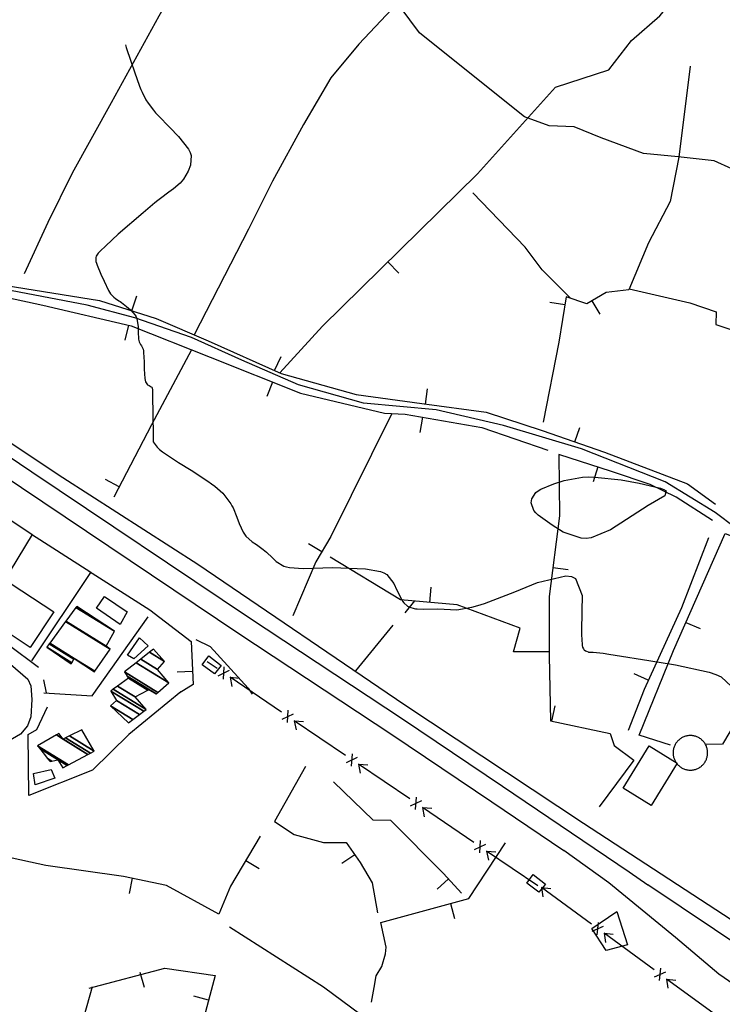
# Model space of a CAD drawing. Units: millimetres. Extents: x 597750 to 633566, y 4409830 to 4429353.
# Drawn here: x 609582 to 609809, y 4415271 to 4415589 of the extents above; entities that cross this region are included whole.
import ezdxf

# ---------------------------------------------------------------- set-up
doc = ezdxf.new("R2010")
doc.units = ezdxf.units.MM
doc.header["$LTSCALE"] = 0.3
for name, color, linetype in [('00_CARTOGRAFÍA', 8, 'Continuous'), ('00_ORTOFOTO', 4, 'Continuous'), ('21', 175, 'Continuous'), ('36', 8, 'Continuous'), ('37', 8, 'Continuous'), ('38', 8, 'Continuous'), ('43', 8, 'Continuous'), ('47', 9, 'Continuous'), ('50', 8, 'Continuous'), ('51', 8, 'Continuous'), ('8', 29, 'Continuous')]:
    doc.layers.add(name, color=color, linetype=linetype)
picture_1 = doc.add_image_def('image1.ecw', size_in_pixel=(115520, 76120))

# ---------------------------------------------------------------- blocks, each defined once
blk = doc.blocks.new('CARTO')
at = {"layer": '21', "color": 8}
for points in [[(609696.67, 4415605.48), (609699.29, 4415609.24), (609706.59, 4415604.31), (609704.25, 4415600.28)], [(609710.51, 4415595.93), (609713.36, 4415593.34), (609708.7, 4415589.19), (609706.63, 4415590.29)], [(609676.33, 4415552.16), (609682.05, 4415553.46), (609683.24, 4415550.66), (609676.91, 4415548.43)]]:
    blk.add_lwpolyline(points, close=True, dxfattribs=at)
at = {"layer": '36', "color": 8, "linetype": 'Continuous'}
blk.add_line((609824.26, 4415542.97), (609847.52, 4415527.22), dxfattribs=at)
for points in [[(609492.99, 4415771.9), (609539.13, 4415740.33), (609610.08, 4415693.83), (609675.81, 4415649.57), (609746.02, 4415602.36), (609795.43, 4415569.78), (609827.7, 4415548.05)], [(609640.09, 4415666.07), (609672.4, 4415644.5), (609742.64, 4415597.28), (609792.05, 4415564.7), (609824.29, 4415542.98)], [(609827.7, 4415548.05), (609868.61, 4415520.37), (609874.69, 4415516.13)], [(609959.88, 4415427.59), (609961.16, 4415430.15), (609960.87, 4415436.71), (609956.35, 4415443.85), (609947.28, 4415452.59), (609931.27, 4415464.24), (609910.37, 4415478.48), (609897.58, 4415487.38), (609883.56, 4415499.18), (609862.1, 4415516.77), (609847.52, 4415527.22)], [(610041.71, 4415461.72), (610034.4, 4415452.23), (610027.51, 4415447.31), (610020.99, 4415445.5), (610014.15, 4415446.19), (610008.25, 4415449.26), (610001.03, 4415454.27), (609993.54, 4415456.7), (609982.92, 4415456.68), (609975.44, 4415455.96), (609966, 4415457.45), (609955.95, 4415461.51), (609938.91, 4415473.09), (609874.69, 4415516.13)]]:
    blk.add_lwpolyline(points, dxfattribs=at)
at = {"layer": '37', "color": 8, "linetype": 'Continuous'}
blk.add_lwpolyline([(609563.87, 4415581.36), (609567.74, 4415579.14), (609575.49, 4415580.53), (609584.38, 4415585.96), (609594.87, 4415595.77), (609603.63, 4415602.82), (609613.04, 4415612.22), (609619.61, 4415616.15), (609624.87, 4415616.2), (609627.3, 4415615.11), (609644.27, 4415603.49), (609668.85, 4415587.38), (609674.45, 4415582.56), (609675.43, 4415580.42), (609675.78, 4415576.07), (609675.47, 4415570.39), (609674.34, 4415567.55), (609672.15, 4415564.84), (609666.41, 4415561.52), (609660.71, 4415560.09), (609657.95, 4415560.44), (609645.49, 4415566.15), (609620.7, 4415582.66), (609612.09, 4415588.47)], dxfattribs=at)
at = {"layer": '38', "color": 8}
for points in [[(609989.32, 4415662.3), (609983.79, 4415668.7), (609975.03, 4415680.16), (609967, 4415691.86), (609958.63, 4415700.53), (609952.64, 4415706.15), (609943.11, 4415708.86), (609936.48, 4415711.94), (609927.25, 4415719.26), (609916.31, 4415730.42), (609908.18, 4415741.01), (609901.78, 4415747.35), (609896.11, 4415749.91), (609884.43, 4415751.22), (609873.3, 4415752.28), (609859.63, 4415757.39), (609850.83, 4415760.93), (609842.78, 4415761.26), (609834.84, 4415764.21), (609817.68, 4415777.85), (609800.95, 4415791.24), (609794.75, 4415799.68)], [(610091.9, 4415537.74), (610062.57, 4415555.57), (610032.29, 4415573.64), (609992.35, 4415598.4), (609968.58, 4415610.23), (609943.04, 4415618.42), (609923.84, 4415624.12), (609902.94, 4415631.49), (609896.44, 4415636.35), (609880.26, 4415646.34), (609853.19, 4415657.01), (609828.09, 4415664.51), (609806.34, 4415669.56), (609782.81, 4415671.71), (609761.86, 4415677.64), (609743.58, 4415685.54), (609727.3, 4415692.96), (609709.09, 4415699.24), (609693.6, 4415703.36), (609664.28, 4415708.94), (609632.08, 4415714.98), (609627.04, 4415707.86), (609618.69, 4415688.72)]]:
    blk.add_lwpolyline(points, dxfattribs=at)
at = {"layer": '43', "color": 8}
for p, q in [((609735.67, 4415585.99), (609732.43, 4415588.19)), ((609735.95, 4415583.7), (609739.55, 4415585.44)), ((609737.61, 4415582.58), (609737.89, 4415586.57)), ((609756.37, 4415571.97), (609739.81, 4415583.19)), ((609739.83, 4415583.18), (609742.82, 4415582.96)), ((609739.83, 4415583.18), (609740.39, 4415580.24)), ((609756.65, 4415569.68), (609760.24, 4415571.42)), ((609758.3, 4415568.56), (609758.59, 4415572.54)), ((609777.07, 4415557.94), (609760.51, 4415569.16)), ((609760.52, 4415569.16), (609763.52, 4415568.94)), ((609760.52, 4415569.16), (609761.09, 4415566.21)), ((609779, 4415554.53), (609779.29, 4415558.52)), ((609777.35, 4415555.66), (609780.94, 4415557.4)), ((609797.77, 4415543.91), (609781.21, 4415555.13)), ((609781.22, 4415555.13), (609784.21, 4415554.92)), ((609781.22, 4415555.13), (609781.78, 4415552.19)), ((609798.04, 4415541.63), (609801.64, 4415543.38)), ((609799.7, 4415540.51), (609799.98, 4415544.5)), ((609818.47, 4415529.89), (609801.91, 4415541.11)), ((609801.92, 4415541.11), (609804.91, 4415540.89)), ((609801.92, 4415541.11), (609802.48, 4415538.17)), ((609820.39, 4415526.49), (609820.68, 4415530.48)), ((609818.74, 4415527.61), (609822.34, 4415529.35)), ((609839.17, 4415515.87), (609822.61, 4415527.09)), ((609822.61, 4415527.09), (609825.61, 4415526.87)), ((609822.61, 4415527.09), (609823.18, 4415524.14)), ((609840.34, 4415515.31), (609843.33, 4415514.98)), ((609840.34, 4415515.31), (609840.8, 4415512.35)), ((609856.5, 4415503.48), (609840.36, 4415515.3)), ((609856.66, 4415501.2), (609860.32, 4415502.81)), ((609858.27, 4415500.02), (609858.7, 4415503.99)), ((609860.51, 4415500.54), (609863.49, 4415500.21)), ((609860.51, 4415500.54), (609860.97, 4415497.57)), ((609876.66, 4415488.71), (609860.53, 4415500.53)), ((609878.44, 4415485.25), (609878.87, 4415489.22)), ((609876.83, 4415486.43), (609880.49, 4415488.04)), ((609880.68, 4415485.76), (609883.66, 4415485.44)), ((609880.68, 4415485.76), (609881.14, 4415482.8)), ((609896.83, 4415473.94), (609880.69, 4415485.76))]:
    blk.add_line(p, q, dxfattribs=at)
for points in [[(609730.82, 4415587.22), (609732.9, 4415590.07), (609736.9, 4415586.97), (609734.74, 4415584.3), (609730.82, 4415587.22)], [(609835.57, 4415516.69), (609837.65, 4415519.54), (609841.65, 4415516.44), (609839.49, 4415513.77), (609835.57, 4415516.69)]]:
    blk.add_lwpolyline(points, dxfattribs=at)
at = {"layer": '47', "color": 8, "linetype": 'Continuous'}
for points in [[(609661.53, 4415601.83), (609669.12, 4415613.39), (609682.88, 4415604.35), (609675.29, 4415592.79)], [(609868.05, 4415496.77), (609861.25, 4415494.95), (609856.58, 4415502.11), (609864.67, 4415507.53)]]:
    blk.add_lwpolyline(points, close=True, dxfattribs=at)
at = {"layer": '50', "color": 8, "linetype": 'Continuous'}
for p, q in [((609790.73, 4415717.29), (609794.24, 4415713.73)), ((609708.12, 4415701.56), (609709.64, 4415706.32)), ((609856.6, 4415704.73), (609859.13, 4415700.42)), ((609847.91, 4415703.41), (609842.97, 4415704.21)), ((609706.99, 4415696.91), (609705.85, 4415692.04)), ((609754.18, 4415682.22), (609756.23, 4415686.78)), ((609753.47, 4415678.51), (609751.6, 4415673.87)), ((609802.85, 4415671.41), (609803.5, 4415676.36)), ((609801.93, 4415667.15), (609801.08, 4415662.23)), ((609851.1, 4415659.17), (609852.74, 4415663.9)), ((609858.53, 4415651.11), (609857.01, 4415646.35)), ((609703.96, 4415644.7), (609699.53, 4415647.01)), ((609675.66, 4415629.41), (609694.86, 4415617.12)), ((609769.41, 4415623.74), (609765.08, 4415626.24)), ((609675.77, 4415588.48), (609694.86, 4415617.08)), ((609843.97, 4415618.59), (609848.93, 4415617.95)), ((609804.28, 4415607.34), (609804.72, 4415612.32)), ((609796.35, 4415604.05), (609799.38, 4415607.86)), ((609780.41, 4415585.31), (609792.48, 4415599.97)), ((609886.97, 4415600.93), (609891.55, 4415598.92)), ((609727.66, 4415585.08), (609722.67, 4415584.87)), ((609874.79, 4415582.21), (609870.24, 4415584.29)), ((609680.51, 4415578.12), (609679.66, 4415582.4)), ((609843.71, 4415569.03), (609844.76, 4415573.92)), ((609744.83, 4415524.03), (609749.13, 4415521.48)), ((609780.02, 4415525.89), (609775.91, 4415523.04)), ((609708.22, 4415518.28), (609707.19, 4415513.39)), ((609810.29, 4415518.12), (609806.61, 4415514.75)), ((609810.91, 4415510.1), (609812.21, 4415505.27)), ((609710.66, 4415487.92), (609712.08, 4415483.13)), ((609686.26, 4415450.61), (609695.32, 4415483.38)), ((609732.87, 4415478.92), (609728.04, 4415480.21))]:
    blk.add_line(p, q, dxfattribs=at)
for points in [[(609716.88, 4415955.54), (609705.41, 4415927.65), (609693.44, 4415890.06), (609674.32, 4415848.89), (609667.69, 4415833.8), (609666.08, 4415817.16), (609648.14, 4415791.69), (609637.69, 4415772.43), (609626.01, 4415751.54), (609617.33, 4415735.3), (609623.7, 4415730.82), (609632.91, 4415718.74), (609661.39, 4415710.65), (609697.65, 4415704.91), (609715.91, 4415699.07), (609732.69, 4415691.84), (609756.32, 4415681.26), (609780.53, 4415674.55), (609801.69, 4415671.56), (609822.41, 4415668.82), (609840.55, 4415662.85), (609860.64, 4415655.85), (609887.51, 4415645.68), (609896.53, 4415639.1)], [(609783.08, 4415919.29), (609764.58, 4415884.19), (609745.27, 4415848.26), (609740.85, 4415841.45), (609734.27, 4415827.87), (609726.93, 4415814.78), (609716.77, 4415796.72), (609701.36, 4415768.71), (609688.83, 4415745.93), (609680.96, 4415730.02), (609673.29, 4415713.43)], [(609851.29, 4415851.87), (609835.52, 4415838.12), (609815.38, 4415819.37), (609792.06, 4415798.89), (609781.33, 4415787.63), (609772.27, 4415776.77), (609763.52, 4415761.66), (609753.49, 4415743.35), (609745.68, 4415727.88), (609728.2, 4415693.79)], [(609755.89, 4415681.46), (609769.63, 4415696.55), (609819.66, 4415745.73), (609844.88, 4415773.79), (609862.06, 4415779.31), (609869.38, 4415788.78), (609878.53, 4415796.83), (609886.29, 4415806.17), (609893.39, 4415813.76)], [(609888.32, 4415780.55), (609884.66, 4415751.15), (609881.9, 4415736.8), (609874.87, 4415723.46), (609868.49, 4415708.26), (609861.19, 4415707.42), (609854.99, 4415703.78), (609848.33, 4415706.01), (609845.95, 4415691.42), (609840.83, 4415665.6)], [(609849.66, 4415705.57), (609840.54, 4415714.73), (609835.07, 4415722.04), (609818.17, 4415739.65)], [(609623.35, 4415690.18), (609631.63, 4415711.72), (609645.02, 4415710.76), (609679.3, 4415703.37), (609707.82, 4415696.72), (609733.32, 4415686.6), (609762.47, 4415674.89), (609789.68, 4415668.47), (609796.31, 4415668.12), (609821.05, 4415663.86), (609842.39, 4415656.5)], [(609868.66, 4415708.64), (609888.17, 4415704.13), (609896.71, 4415701.23), (609896.63, 4415697.1), (609906.17, 4415693.85), (609911.34, 4415690.66), (609918.61, 4415689.31), (609923.95, 4415687)], [(609622.95, 4415690.31), (609645.83, 4415674.21), (609685.79, 4415647.7), (609729.38, 4415619.67), (609796.2, 4415574.3), (609853.92, 4415536.07), (609911.83, 4415498.27), (609954.57, 4415468.61), (609959.02, 4415465.58)], [(609727.32, 4415688.91), (609714.39, 4415664.68), (609702.24, 4415641.4)], [(609791.96, 4415668.35), (609772.28, 4415628.7), (609767.5, 4415620.45), (609760.03, 4415603.04)], [(609895.54, 4415633.77), (609883.82, 4415641.38), (609875.45, 4415645.4), (609862.96, 4415649.69), (609845.89, 4415655.17), (609846.14, 4415635.35), (609842.77, 4415609.31), (609842.82, 4415590.12), (609843.26, 4415569.13), (609862.5, 4415564.99), (609863.8, 4415561.19), (609870.17, 4415556.46), (609858.98, 4415541.32)], [(609881.93, 4415561.23), (609871.89, 4415564.48), (609882.99, 4415591.87), (609899.59, 4415629.64), (609918.18, 4415622.49), (609929.55, 4415618), (609922.15, 4415599.6), (609912.64, 4415584.98), (609898.74, 4415561.56), (609893.3, 4415561.49)], [(609894.29, 4415628.23), (609885.5, 4415605.62), (609873.45, 4415579.29), (609868.3, 4415565.97)], [(609842.82, 4415591.36), (609831.3, 4415591.36), (609833.4, 4415599.07), (609813.05, 4415606.57), (609794.84, 4415608.16), (609772.05, 4415622.01)], [(609694.09, 4415617.61), (609713.91, 4415604.92), (609727.26, 4415594.76), (609727.84, 4415580.88), (609723.36, 4415578.11)], [(609677.98, 4415586.39), (609668.15, 4415593.72), (609666.27, 4415595.28), (609660.75, 4415598.29)], [(609764.13, 4415554.4), (609754.09, 4415536.65), (609760.52, 4415532.42), (609769.99, 4415529.79), (609777.3, 4415529.81), (609781.76, 4415523.37), (609785.71, 4415516.79), (609787.33, 4415507.12)], [(609814.51, 4415513.52), (609808.74, 4415519.82), (609791.72, 4415536.99), (609785.97, 4415537.04), (609773.19, 4415549.39)], [(609749.46, 4415531.85), (609739.91, 4415515.73), (609736.15, 4415506.68), (609719.22, 4415515.97), (609705.43, 4415518.87), (609680.26, 4415522.43), (609666.97, 4415525.33), (609659.38, 4415528.24)], [(609785.45, 4415478.29), (609786.32, 4415482.97), (609786.95, 4415486.79), (609788.82, 4415489.84), (609789.95, 4415493.87), (609790.23, 4415496.03), (609788.47, 4415504.02), (609816.89, 4415511.72), (609828.68, 4415529.69)], [(609739.63, 4415502.66), (609770, 4415483.28), (609784.95, 4415472.15), (609807.03, 4415455.55), (609829.38, 4415437.51), (609844.42, 4415423.82)], [(609694.31, 4415482.79), (609718.73, 4415489.28), (609735.01, 4415486.92), (609731.01, 4415471.93), (609718.08, 4415430.52), (609740.58, 4415420.67), (609774.67, 4415403.15), (609787.6, 4415393.99)]]:
    blk.add_lwpolyline(points, dxfattribs=at)
at = {"layer": '51', "color": 8, "linetype": 'Continuous'}
for points in [[(609516.61, 4415732.38), (609524.41, 4415733.16), (609573.81, 4415701.27), (609607.09, 4415678.36), (609611.08, 4415673.85), (609615.7, 4415669.53), (609675.89, 4415629.26), (609658.79, 4415601.24)], [(609679.64, 4415578.18), (609695.28, 4415577.18), (609713.34, 4415602.72)], [(609728.7, 4415595.37), (609733.33, 4415593.15), (609745.63, 4415579.68), (609746.96, 4415577.76)], [(609723.89, 4415578.54), (609707.06, 4415564.77), (609695.38, 4415553.18), (609674.8, 4415544.99), (609674.55, 4415564.74), (609677.35, 4415566.28), (609680.88, 4415573.63)]]:
    blk.add_lwpolyline(points, dxfattribs=at)
blk.add_lwpolyline([(609888.39, 4415553.21, 0.049209), (609889.48, 4415553.32, 0.049197), (609890.53, 4415553.64, 0.049174), (609891.49, 4415554.15, 0.049143), (609892.34, 4415554.85, 0.04911), (609893.03, 4415555.69, 0.04908), (609893.55, 4415556.66, 0.049057), (609893.86, 4415557.71, 0.049044), (609893.97, 4415558.8, 0.049044), (609893.86, 4415559.89, 0.049057), (609893.55, 4415560.94, 0.04908), (609893.03, 4415561.91, 0.04911), (609892.34, 4415562.75, 0.049143), (609891.49, 4415563.45, 0.049174), (609890.53, 4415563.96, 0.049197), (609889.48, 4415564.28, 0.049209), (609888.39, 4415564.39, 0.049209), (609887.3, 4415564.28, 0.049197), (609886.25, 4415563.96, 0.049174), (609885.29, 4415563.45, 0.049143), (609884.44, 4415562.75, 0.04911), (609883.75, 4415561.91, 0.04908), (609883.23, 4415560.94, 0.049057), (609882.92, 4415559.89, 0.049044), (609882.81, 4415558.8, 0.049044), (609882.92, 4415557.71, 0.049057), (609883.23, 4415556.66, 0.04908), (609883.75, 4415555.69, 0.04911), (609884.44, 4415554.85, 0.049143), (609885.29, 4415554.15, 0.049174), (609886.25, 4415553.64, 0.049197), (609887.3, 4415553.32, 0.049209)], format="xyb", close=True, dxfattribs=at)
blk.add_lwpolyline([(609884.18, 4415555.44), (609875.77, 4415541.8), (609866.66, 4415547.41), (609875.07, 4415561.05)], close=True, dxfattribs=at)
at = {"layer": '8', "color": 8, "linetype": 'Continuous'}
for points in [[(609706, 4415787.37), (609706.27, 4415786.52), (609707.74, 4415782.17), (609708.91, 4415778.73), (609710.59, 4415774.08), (609711, 4415773.04), (609711.38, 4415772.11), (609712.62, 4415769.67), (609713.33, 4415768.56), (609715.06, 4415766.3), (609715.76, 4415765.49), (609716.57, 4415764.59), (609720.3, 4415760.69), (609723.11, 4415757.85), (609726.38, 4415753.72), (609726.89, 4415752.69), (609727.23, 4415751.71), (609727.04, 4415748.51), (609726.21, 4415746.65), (609724.7, 4415744), (609724.22, 4415743.36), (609723.7, 4415742.76), (609721.55, 4415740.89), (609720.03, 4415739.85), (609717.31, 4415737.84), (609716.45, 4415737.15), (609715.52, 4415736.4), (609711.7, 4415733.19), (609703.7, 4415726.3), (609699.63, 4415722.55), (609697.87, 4415720.83), (609697.52, 4415720.45), (609697.21, 4415720.1), (609696.59, 4415719.15), (609696.4, 4415718.7), (609696.49, 4415717.45), (609696.65, 4415716.91), (609696.85, 4415716.28), (609698.08, 4415713.31), (609699.09, 4415711.06), (609700.54, 4415708.12), (609700.89, 4415707.52), (609701.22, 4415707), (609702.25, 4415705.88), (609702.82, 4415705.53), (609703.92, 4415704.8), (609704.28, 4415704.52), (609704.68, 4415704.22), (609706.39, 4415702.87), (609707.61, 4415701.88), (609709.15, 4415700.1), (609709.45, 4415699.54), (609709.69, 4415698.93), (609710.08, 4415696.44), (609710.11, 4415694.69), (609710.24, 4415692.4), (609710.32, 4415691.93), (609710.41, 4415691.52), (609710.87, 4415690.6), (609711.23, 4415690.27), (609711.7, 4415689.17), (609711.79, 4415688.65), (609711.87, 4415688.04), (609712.01, 4415685.02), (609712.04, 4415682.7), (609712.24, 4415679.71), (609712.35, 4415679.12), (609712.48, 4415678.62), (609713.16, 4415677.64), (609713.69, 4415677.41), (609714.36, 4415676.98), (609714.49, 4415676.82), (609714.6, 4415676.65), (609714.76, 4415675.91), (609714.78, 4415674.3), (609714.94, 4415661.46), (609714.97, 4415659.18), (609716.22, 4415657.45), (609717.01, 4415656.78), (609717.99, 4415656.02), (609723.11, 4415652.6), (609727.19, 4415650.07), (609732.63, 4415646.51), (609733.81, 4415645.67), (609734.84, 4415644.9), (609737.4, 4415642.61), (609738.45, 4415641.39), (609739.99, 4415639.25), (609740.37, 4415638.58), (609740.74, 4415637.86), (609741.95, 4415634.93), (609742.67, 4415632.9), (609744, 4415630.05), (609744.43, 4415629.39), (609744.91, 4415628.78), (609746.91, 4415626.98), (609748.33, 4415626.04), (609750.48, 4415624.5), (609751.04, 4415624.05), (609751.59, 4415623.59), (609753.5, 4415621.8)], [(609837.24, 4415640.84), (609838.54, 4415642.88), (609839.23, 4415643.41), (609840.07, 4415643.92), (609844.3, 4415645.69), (609847.62, 4415646.78), (609853.59, 4415647.82), (609855.51, 4415647.89), (609857.56, 4415647.85), (609866, 4415646.91), (609871.91, 4415645.9), (609878.79, 4415644.31), (609879.86, 4415643.87), (609880.57, 4415643.43), (609880.13, 4415641.79), (609874.77, 4415638.64), (609862.61, 4415630.85), (609856.4, 4415628.26), (609854.74, 4415628.06), (609853.1, 4415628.09), (609847.33, 4415630.1), (609843.73, 4415632.32), (609839.27, 4415635.54), (609838.46, 4415636.33), (609837.82, 4415637.08), (609837.01, 4415639.47), (609837.24, 4415640.84)], [(609753.5, 4415621.8), (609754.69, 4415620.59), (609757.13, 4415619.11), (609758.02, 4415618.84), (609759, 4415618.63), (609763.34, 4415618.37), (609772.82, 4415618.62), (609783.56, 4415618.2), (609788.37, 4415617.36), (609789.42, 4415616.9), (609790.35, 4415616.34), (609792.66, 4415613.51), (609793.65, 4415611.28), (609795.1, 4415608.39), (609795.47, 4415607.79), (609795.83, 4415607.28), (609797.05, 4415606.17), (609797.78, 4415605.82), (609799.17, 4415605.39), (609799.63, 4415605.31), (609800.14, 4415605.25), (609802.29, 4415605.19), (609806.88, 4415605.29), (609813.02, 4415605.02), (609817.83, 4415605.82), (609819.74, 4415606.38), (609821.89, 4415607.07), (609831.72, 4415610.8), (609839.04, 4415613.79), (609848.22, 4415615.99), (609849.96, 4415615.72), (609851.35, 4415615.08), (609853.47, 4415609.59), (609853.36, 4415604.5), (609853.28, 4415597.96), (609853.29, 4415596.66), (609853.3, 4415595.56), (609853.45, 4415593.44), (609853.6, 4415592.97), (609853.87, 4415592.34), (609853.95, 4415592.21), (609854.05, 4415592.08), (609854.49, 4415591.75), (609854.81, 4415591.58), (609855.36, 4415591.39), (609855.53, 4415591.35), (609855.71, 4415591.33), (609856.47, 4415591.31), (609856.99, 4415591.33), (609860.25, 4415590.94), (609862.02, 4415590.67), (609864.16, 4415590.35), (609875.03, 4415588.61), (609883.54, 4415587.23), (609894.42, 4415584.84), (609896.57, 4415584.11), (609898.35, 4415583.34), (609901.64, 4415580.26)]]:
    blk.add_lwpolyline(points, dxfattribs=at)
at = {"layer": '47', "color": 8, "linetype": 'Continuous'}
mesh = blk.add_polyface(dxfattribs=at)
corners = [(609688.45, 4415587.54), (609680.6, 4415592.89), (609688.66, 4415587.9), (609680.6, 4415592.89), (609681.41, 4415593.99), (609696.03, 4415584.93), (609689.34, 4415589.08), (609681.56, 4415594.19), (609696.17, 4415585.13), (609689.46, 4415589.29), (609686.7, 4415601.19), (609701.05, 4415592.29), (609686.76, 4415601.27), (609699.79, 4415593.19), (609690.04, 4415605.75), (609702.48, 4415598.04), (609690.28, 4415606.07)]
mesh.append_faces([[corners[k] for k in face] for face in [(0, 0, 2, 3), (1, 2, 6, 4), (4, 6, 9, 7), (5, 5, 8, 9), (7, 8, 11, 10), (10, 11, 13, 12), (12, 13, 15, 14), (14, 15, 16, 16)]], dxfattribs={"vtx0": -1, "vtx2": -1, "color": 8})
mesh = blk.add_polyface(dxfattribs=at)
corners = [(609707.01, 4415568.45), (609701.19, 4415574.01), (609708.42, 4415569.53), (609701.19, 4415574.01), (609703.11, 4415575.72), (609710.51, 4415571.13), (609701.32, 4415578.76), (609711.9, 4415572.2), (609702.08, 4415579.32), (609712.65, 4415572.77), (609703.49, 4415580.37), (609709.16, 4415576.85), (609706.96, 4415582.95), (609713.27, 4415579.03), (609706.71, 4415583.38), (609713.51, 4415579.16), (609706.58, 4415583.59), (609715.9, 4415577.81), (609705.75, 4415585), (609716.5, 4415578.33), (609709.45, 4415587.89), (609719.98, 4415581.36), (609710.94, 4415589.05), (609716.36, 4415585.69), (609713.77, 4415591.26), (609718.58, 4415588.28), (609715.09, 4415592.3)]
mesh.append_faces([[corners[k] for k in face] for face in [(0, 0, 2, 3), (1, 2, 5, 4), (4, 5, 7, 6), (6, 7, 9, 8), (8, 9, 11, 10), (10, 11, 13, 12), (12, 13, 15, 14), (14, 15, 17, 16), (16, 17, 19, 18), (18, 19, 21, 20), (20, 21, 23, 22), (22, 23, 25, 24), (24, 25, 26, 26)]], dxfattribs={"vtx0": -1, "vtx2": -1, "color": 8})
mesh = blk.add_polyface(dxfattribs=at)
corners = [(609681.66, 4415555.95), (609685.75, 4415553.94), (609682.28, 4415556.09), (609680.87, 4415556.97), (609687.19, 4415554.71), (609684.22, 4415556.55), (609678.37, 4415560.18), (609687.6, 4415554.93), (609677.66, 4415561.09), (609693.9, 4415558.29), (609683.79, 4415564.56), (609685.89, 4415563.26), (609694.68, 4415558.71), (609684.55, 4415564.99), (609686.69, 4415563.66), (609695.93, 4415559.38), (609687.98, 4415564.31), (609691.91, 4415566.27), (609691.91, 4415566.27)]
mesh.append_faces([[corners[k] for k in face] for face in [(0, 0, 2, 3), (3, 2, 5, 6), (1, 1, 4, 5), (6, 4, 7, 8), (8, 7, 9, 10), (10, 11, 13, 13), (11, 9, 12, 14), (14, 12, 15, 16), (16, 15, 18, 17)]], dxfattribs={"vtx0": -1, "vtx2": -1, "color": 8})

msp = doc.modelspace()

# ---------------------------------------------------------------- block references
at = {"layer": '00_CARTOGRAFÍA'}
msp.add_blockref('CARTO', (-89.604, -206.817), dxfattribs=at)

# ---------------------------------------------------------------- referenced raster images: frames only (the image files are external)
at = {"layer": '00_ORTOFOTO'}
image = msp.add_image(picture_1, insert=(597750, 4409830), size_in_units=(28880, 19030), dxfattribs=dict(at, brightness=80))
image.dxf.flags = 7

doc.saveas('drawing.dxf')
